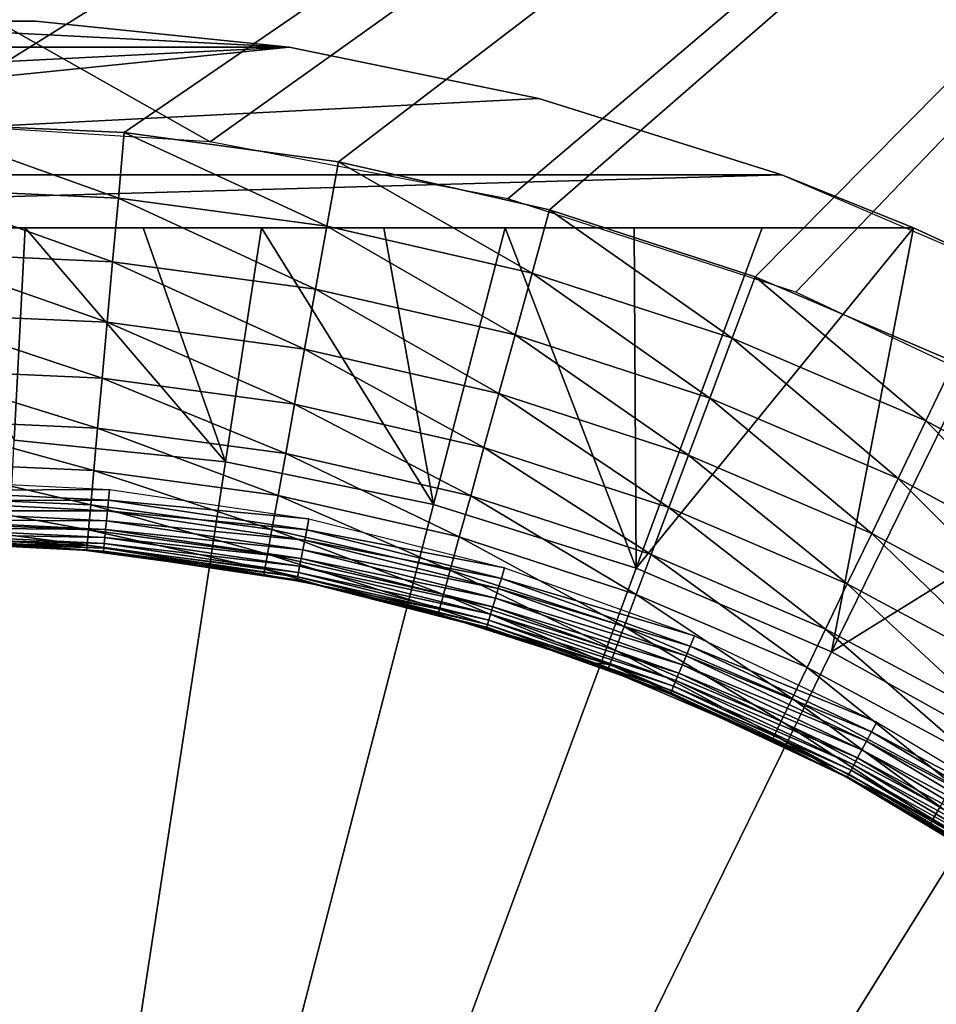
# Model space of a CAD drawing. Extents: x 0 to 403, y 0 to 78.
# Drawn here: x 387 to 391, y 65 to 70 of the extents above; entities that cross this region are included whole.
import ezdxf

# ---------------------------------------------------------------- set-up
doc = ezdxf.new("R2010")
doc.units = 0
doc.header["$MEASUREMENT"] = 0

msp = doc.modelspace()

# ---------------------------------------------------------------- linework, layer by layer
for points in [[(398.827789, 77.300003, 12.7), (387.769104, 69.409317, 12.7), (373.827789, 77.300003, 12.7)], [(373.827789, 77.300003, 12.7), (387.769104, 69.409317, 12.7), (386.327789, 69.5, 12.7)], [(373.827789, 77.300003, 763.700012), (386.327789, 69.5, 763.700012), (398.827789, 77.300003, 763.700012)], [(398.827789, 77.300003, 763.700012), (386.327789, 69.5, 763.700012), (387.358704, 69.453697, 763.700012)], [(398.827789, 77.300003, 763.700012), (387.358704, 69.453697, 763.700012), (388.381195, 69.315193, 763.700012)], [(398.827789, 77.300003, 12.7), (389.187714, 69.138702, 12.7), (387.769104, 69.409317, 12.7)], [(388.381195, 69.315193, 763.700012), (389.387207, 69.085571, 763.700012), (398.827789, 77.300003, 763.700012)], [(390.561188, 68.692429, 12.7), (389.187714, 69.138702, 12.7), (398.827789, 77.300003, 12.7)], [(398.827789, 77.300003, 763.700012), (389.387207, 69.085571, 763.700012), (390.368591, 68.766701, 763.700012)], [(390.368591, 68.766701, 763.700012), (391.317505, 68.361137, 763.700012), (398.827789, 77.300003, 763.700012)], [(398.827789, 77.300003, 12.7), (391.868011, 68.07753, 12.7), (390.561188, 68.692429, 12.7)], [(388.144897, 69.861618, 10.7), (384.510712, 69.861618, 10.7), (385.720001, 69.984596, 10.7)], [(388.144897, 69.861618, 10.7), (385.720001, 69.984596, 10.7), (386.935608, 69.984596, 10.7)], [(385.720001, 69.984596, 10.7), (385.720001, 69.984596, 12.7), (386.935608, 69.984596, 12.7)], [(385.720001, 69.984596, 10.7), (386.935608, 69.984596, 12.7), (386.935608, 69.984596, 10.7)], [(386.935608, 69.984596, 10.7), (386.935608, 69.984596, 12.7), (388.144897, 69.861618, 12.7)], [(386.935608, 69.984596, 10.7), (388.144897, 69.861618, 12.7), (388.144897, 69.861618, 10.7)], [(383.320007, 69.61692, 10.7), (388.144897, 69.861618, 10.7), (382.160095, 69.253021, 10.7)], [(382.160095, 69.253021, 10.7), (388.144897, 69.861618, 10.7), (389.335602, 69.61692, 10.7)], [(383.320007, 69.61692, 10.7), (384.510712, 69.861618, 10.7), (388.144897, 69.861618, 10.7)], [(388.144897, 69.861618, 10.7), (388.144897, 69.861618, 12.7), (389.335602, 69.61692, 12.7)], [(388.144897, 69.861618, 10.7), (389.335602, 69.61692, 12.7), (389.335602, 69.61692, 10.7)], [(382.160095, 69.253021, 10.7), (389.335602, 69.61692, 10.7), (390.495514, 69.253021, 10.7)], [(389.335602, 69.61692, 10.7), (389.335602, 69.61692, 12.7), (390.495514, 69.253021, 12.7)], [(389.335602, 69.61692, 10.7), (390.495514, 69.253021, 12.7), (390.495514, 69.253021, 10.7)], [(387.330597, 69.14209, 763.675415), (387.358704, 69.453697, 763.700012), (386.327789, 69.5, 763.700012)], [(387.330597, 69.14209, 763.675415), (386.327789, 69.5, 763.700012), (386.327789, 69.187134, 763.675415)], [(388.325287, 69.007347, 763.675415), (387.358704, 69.453697, 763.700012), (387.330597, 69.14209, 763.675415)], [(388.325287, 69.007347, 763.675415), (388.381195, 69.315193, 763.700012), (387.358704, 69.453697, 763.700012)], [(389.303986, 68.783981, 763.675415), (388.381195, 69.315193, 763.700012), (388.325287, 69.007347, 763.675415)], [(389.303986, 68.783981, 763.675415), (389.387207, 69.085571, 763.700012), (388.381195, 69.315193, 763.700012)], [(391.123596, 69, 10.7), (381.532013, 69, 10.7), (390.495514, 69.253021, 10.7)], [(390.495514, 69.253021, 10.7), (381.532013, 69, 10.7), (382.160095, 69.253021, 10.7)], [(390.495514, 69.253021, 10.7), (390.495514, 69.253021, 12.7), (391.123596, 69, 10.7)], [(391.123596, 69, 10.7), (390.495514, 69.253021, 12.7), (391.612488, 68.773651, 12.7)], [(387.303192, 68.838158, 763.602112), (387.330597, 69.14209, 763.675415), (386.327789, 69.187134, 763.675415)], [(387.303192, 68.838158, 763.602112), (386.327789, 69.187134, 763.675415), (386.327789, 68.881958, 763.602112)], [(388.270905, 68.707092, 763.602112), (387.330597, 69.14209, 763.675415), (387.303192, 68.838158, 763.602112)], [(388.270905, 68.707092, 763.602112), (388.325287, 69.007347, 763.675415), (387.330597, 69.14209, 763.675415)], [(390.258698, 68.473778, 763.675415), (389.387207, 69.085571, 763.700012), (389.303986, 68.783981, 763.675415)], [(390.258698, 68.473778, 763.675415), (390.368591, 68.766701, 763.700012), (389.387207, 69.085571, 763.700012)], [(391.123596, 69, 10.7), (386.885712, 69, 7.285511), (381.532013, 69, 10.7)], [(381.532013, 69, 10.7), (386.885712, 69, 7.285511), (386.327209, 69, 7.277349)], [(386.83429, 67.98716, 6.699998), (386.327209, 69, 7.277349), (386.885712, 69, 7.285511)], [(386.83429, 67.98716, 6.699998), (386.885712, 69, 7.285511), (387.842102, 67.884682, 6.699998)], [(391.123596, 69, 10.7), (387.4487, 69, 7.310238), (386.885712, 69, 7.285511)], [(387.842102, 67.884682, 6.699998), (386.885712, 69, 7.285511), (387.4487, 69, 7.310238)], [(388.012909, 69, 7.351439), (387.4487, 69, 7.310238), (391.123596, 69, 10.7)], [(387.842102, 67.884682, 6.699998), (387.4487, 69, 7.310238), (388.012909, 69, 7.351439)], [(388.83429, 67.680771, 6.699998), (387.842102, 67.884682, 6.699998), (388.012909, 69, 7.351439)], [(391.123596, 69, 10.7), (388.596588, 69, 7.411025), (388.012909, 69, 7.351439)], [(388.012909, 69, 7.351439), (388.596588, 69, 7.411025), (388.83429, 67.680771, 6.699998)], [(389.222809, 68.489807, 763.602112), (388.325287, 69.007347, 763.675415), (388.270905, 68.707092, 763.602112)], [(389.222809, 68.489807, 763.602112), (389.303986, 68.783981, 763.675415), (388.325287, 69.007347, 763.675415)], [(391.123596, 69, 10.7), (389.175903, 69, 7.486772), (388.596588, 69, 7.411025)], [(388.83429, 67.680771, 6.699998), (388.596588, 69, 7.411025), (389.175903, 69, 7.486772)], [(388.83429, 67.680771, 6.699998), (389.175903, 69, 7.486772), (389.800812, 67.377518, 6.699998)], [(389.791107, 69, 7.584682), (389.175903, 69, 7.486772), (391.123596, 69, 10.7)], [(389.800812, 67.377518, 6.699998), (389.175903, 69, 7.486772), (389.791107, 69, 7.584682)], [(389.791107, 69, 7.584682), (391.123596, 69, 10.7), (390.401794, 69, 7.698918)], [(389.800812, 67.377518, 6.699998), (389.791107, 69, 7.584682), (390.401794, 69, 7.698918)], [(390.401794, 69, 7.698918), (391.123596, 69, 7.8547), (389.800812, 67.377518, 6.699998)], [(389.800812, 67.377518, 6.699998), (391.123596, 69, 7.8547), (390.731689, 66.978043, 6.699998)], [(390.401794, 69, 7.698918), (391.123596, 69, 10.7), (391.123596, 69, 7.8547)], [(391.123596, 69, 7.8547), (391.612488, 68.773651, 7.8547), (390.731689, 66.978043, 6.699998)], [(391.612488, 68.773651, 7.8547), (391.123596, 69, 7.8547), (391.123596, 69, 10.7)], [(391.123596, 69, 10.7), (391.612488, 68.773651, 12.7), (391.612488, 68.773651, 7.8547)], [(387.277313, 68.549377, 763.481995), (387.303192, 68.838158, 763.602112), (386.327789, 68.881958, 763.602112)], [(387.277313, 68.549377, 763.481995), (386.327789, 68.881958, 763.602112), (386.327789, 68.592018, 763.481995)], [(388.219086, 68.421799, 763.481995), (387.303192, 68.838158, 763.602112), (387.277313, 68.549377, 763.481995)], [(388.219086, 68.421799, 763.481995), (388.270905, 68.707092, 763.602112), (387.303192, 68.838158, 763.602112)], [(390.151489, 68.188072, 763.602112), (389.303986, 68.783981, 763.675415), (389.222809, 68.489807, 763.602112)], [(390.151489, 68.188072, 763.602112), (390.258698, 68.473778, 763.675415), (389.303986, 68.783981, 763.675415)], [(391.181702, 68.079262, 763.675415), (390.368591, 68.766701, 763.700012), (390.258698, 68.473778, 763.675415)], [(391.181702, 68.079262, 763.675415), (391.317505, 68.361137, 763.700012), (390.368591, 68.766701, 763.700012)], [(390.731689, 66.978043, 6.699998), (391.612488, 68.773651, 7.8547), (392.675415, 68.183731, 7.8547)], [(389.145691, 68.210312, 763.481995), (388.270905, 68.707092, 763.602112), (388.219086, 68.421799, 763.481995)], [(389.145691, 68.210312, 763.481995), (389.222809, 68.489807, 763.602112), (388.270905, 68.707092, 763.602112)], [(387.253296, 68.28286, 763.317993), (387.277313, 68.549377, 763.481995), (386.327789, 68.592018, 763.481995)], [(387.253296, 68.28286, 763.317993), (386.327789, 68.592018, 763.481995), (386.327789, 68.324432, 763.317993)], [(388.171295, 68.158508, 763.317993), (387.277313, 68.549377, 763.481995), (387.253296, 68.28286, 763.317993)], [(388.171295, 68.158508, 763.317993), (388.219086, 68.421799, 763.481995), (387.277313, 68.549377, 763.481995)], [(390.049591, 67.916618, 763.481995), (389.222809, 68.489807, 763.602112), (389.145691, 68.210312, 763.481995)], [(390.049591, 67.916618, 763.481995), (390.151489, 68.188072, 763.602112), (389.222809, 68.489807, 763.602112)], [(391.049286, 67.804314, 763.602112), (390.258698, 68.473778, 763.675415), (390.151489, 68.188072, 763.602112)], [(391.049286, 67.804314, 763.602112), (391.181702, 68.079262, 763.675415), (390.258698, 68.473778, 763.675415)], [(389.074493, 67.952362, 763.317993), (388.219086, 68.421799, 763.481995), (388.171295, 68.158508, 763.317993)], [(389.074493, 67.952362, 763.317993), (389.145691, 68.210312, 763.481995), (388.219086, 68.421799, 763.481995)], [(392.065704, 67.603577, 763.675415), (391.317505, 68.361137, 763.700012), (391.181702, 68.079262, 763.675415)], [(387.231903, 68.045181, 763.114197), (387.253296, 68.28286, 763.317993), (386.327789, 68.324432, 763.317993)], [(387.231903, 68.045181, 763.114197), (386.327789, 68.324432, 763.317993), (386.327789, 68.085793, 763.114197)], [(388.128693, 67.923698, 763.114197), (387.253296, 68.28286, 763.317993), (387.231903, 68.045181, 763.114197)], [(388.128693, 67.923698, 763.114197), (388.171295, 68.158508, 763.317993), (387.253296, 68.28286, 763.317993)], [(389.955597, 67.666092, 763.317993), (389.145691, 68.210312, 763.481995), (389.074493, 67.952362, 763.317993)], [(389.955597, 67.666092, 763.317993), (390.049591, 67.916618, 763.481995), (389.145691, 68.210312, 763.481995)], [(390.923492, 67.543083, 763.481995), (390.151489, 68.188072, 763.602112), (390.049591, 67.916618, 763.481995)], [(390.923492, 67.543083, 763.481995), (391.049286, 67.804314, 763.602112), (390.151489, 68.188072, 763.602112)], [(390.731689, 66.978043, 6.699998), (392.675415, 68.183731, 7.8547), (391.617401, 66.486443, 6.699998)], [(389.010986, 67.722321, 763.114197), (388.171295, 68.158508, 763.317993), (388.128693, 67.923698, 763.114197)], [(389.010986, 67.722321, 763.114197), (389.074493, 67.952362, 763.317993), (388.171295, 68.158508, 763.317993)], [(387.213593, 67.842178, 762.87561), (387.231903, 68.045181, 763.114197), (386.327789, 68.085793, 763.114197)], [(387.213593, 67.842178, 762.87561), (386.327789, 68.085793, 763.114197), (386.327789, 67.881958, 762.87561)], [(391.90921, 67.341614, 763.602112), (391.181702, 68.079262, 763.675415), (391.049286, 67.804314, 763.602112)], [(391.90921, 67.341614, 763.602112), (392.065704, 67.603577, 763.675415), (391.181702, 68.079262, 763.675415)], [(388.092285, 67.72316, 762.87561), (387.231903, 68.045181, 763.114197), (387.213593, 67.842178, 762.87561)], [(388.092285, 67.72316, 762.87561), (388.128693, 67.923698, 763.114197), (387.231903, 68.045181, 763.114197)], [(386.327789, 58, 6.699998), (386.83429, 67.98716, 6.699998), (387.842102, 67.884682, 6.699998)], [(389.871704, 67.442657, 763.114197), (389.074493, 67.952362, 763.317993), (389.010986, 67.722321, 763.114197)], [(389.871704, 67.442657, 763.114197), (389.955597, 67.666092, 763.317993), (389.074493, 67.952362, 763.317993)], [(388.956787, 67.525848, 762.87561), (388.128693, 67.923698, 763.114197), (388.092285, 67.72316, 762.87561)], [(388.956787, 67.525848, 762.87561), (389.010986, 67.722321, 763.114197), (388.128693, 67.923698, 763.114197)], [(390.807404, 67.301987, 763.317993), (390.049591, 67.916618, 763.481995), (389.955597, 67.666092, 763.317993)], [(390.807404, 67.301987, 763.317993), (390.923492, 67.543083, 763.481995), (390.049591, 67.916618, 763.481995)], [(386.327789, 58, 6.699998), (387.842102, 67.884682, 6.699998), (388.83429, 67.680771, 6.699998)], [(387.198914, 67.678864, 762.607971), (387.213593, 67.842178, 762.87561), (386.327789, 67.881958, 762.87561)], [(387.198914, 67.678864, 762.607971), (386.327789, 67.881958, 762.87561), (386.327789, 67.717987, 762.607971)], [(388.062988, 67.561813, 762.607971), (387.213593, 67.842178, 762.87561), (387.198914, 67.678864, 762.607971)], [(388.062988, 67.561813, 762.607971), (388.092285, 67.72316, 762.87561), (387.213593, 67.842178, 762.87561)], [(386.327789, 67.747902, 750.70459), (386.327789, 67.800003, 750.700012), (387.288391, 67.752808, 750.700012)], [(391.760406, 67.092697, 763.481995), (391.049286, 67.804314, 763.602112), (390.923492, 67.543083, 763.481995)], [(391.760406, 67.092697, 763.481995), (391.90921, 67.341614, 763.602112), (391.049286, 67.804314, 763.602112)], [(386.327789, 67.747902, 750.70459), (387.288391, 67.752808, 750.700012), (387.283295, 67.700974, 750.70459)], [(386.327789, 67.697388, 750.718079), (386.327789, 67.747902, 750.70459), (387.283295, 67.700974, 750.70459)], [(387.283295, 67.700974, 750.70459), (387.288391, 67.752808, 750.700012), (388.239685, 67.611687, 750.700012)], [(387.188202, 67.55925, 762.317993), (387.198914, 67.678864, 762.607971), (386.327789, 67.717987, 762.607971)], [(387.188202, 67.55925, 762.317993), (386.327789, 67.717987, 762.607971), (386.327789, 67.597893, 762.317993)], [(386.327789, 67.697388, 750.718079), (387.283295, 67.700974, 750.70459), (387.27829, 67.650703, 750.718079)], [(387.27829, 67.650703, 750.718079), (387.283295, 67.700974, 750.70459), (388.229492, 67.5606, 750.70459)], [(387.283295, 67.700974, 750.70459), (388.239685, 67.611687, 750.700012), (388.229492, 67.5606, 750.70459)], [(388.913086, 67.367783, 762.607971), (388.092285, 67.72316, 762.87561), (388.062988, 67.561813, 762.607971)], [(388.913086, 67.367783, 762.607971), (388.956787, 67.525848, 762.87561), (388.092285, 67.72316, 762.87561)], [(389.80011, 67.251839, 762.87561), (389.010986, 67.722321, 763.114197), (388.956787, 67.525848, 762.87561)], [(389.80011, 67.251839, 762.87561), (389.871704, 67.442657, 763.114197), (389.010986, 67.722321, 763.114197)], [(386.327789, 67.650002, 750.740173), (386.327789, 67.697388, 750.718079), (387.27829, 67.650703, 750.718079)], [(388.83429, 67.680771, 6.699998), (389.800812, 67.377518, 6.699998), (386.327789, 58, 6.699998)], [(388.041595, 67.443642, 762.317993), (387.198914, 67.678864, 762.607971), (387.188202, 67.55925, 762.317993)], [(388.041595, 67.443642, 762.317993), (388.062988, 67.561813, 762.607971), (387.198914, 67.678864, 762.607971)], [(390.703888, 67.086983, 763.114197), (389.955597, 67.666092, 763.317993), (389.871704, 67.442657, 763.114197)], [(390.703888, 67.086983, 763.114197), (390.807404, 67.301987, 763.317993), (389.955597, 67.666092, 763.317993)], [(386.327789, 67.650002, 750.740173), (387.27829, 67.650703, 750.718079), (387.273712, 67.603531, 750.740173)], [(386.327789, 67.607162, 750.770203), (386.327789, 67.650002, 750.740173), (387.273712, 67.603531, 750.740173)], [(386.327789, 67.57019, 750.807129), (386.327789, 67.607162, 750.770203), (387.269501, 67.560898, 750.770203)], [(386.327789, 67.607162, 750.770203), (387.273712, 67.603531, 750.740173), (387.269501, 67.560898, 750.770203)], [(387.273712, 67.603531, 750.740173), (387.27829, 67.650703, 750.718079), (388.219696, 67.511063, 750.718079)], [(387.27829, 67.650703, 750.718079), (388.229492, 67.5606, 750.70459), (388.219696, 67.511063, 750.718079)], [(388.229492, 67.5606, 750.70459), (388.239685, 67.611687, 750.700012), (389.172607, 67.378014, 750.700012)], [(387.18161, 67.486282, 762.012878), (387.188202, 67.55925, 762.317993), (386.327789, 67.597893, 762.317993)], [(387.18161, 67.486282, 762.012878), (386.327789, 67.597893, 762.317993), (386.327789, 67.52462, 762.012878)], [(386.327789, 67.540192, 750.849976), (386.327789, 67.57019, 750.807129), (387.265808, 67.524101, 750.807129)], [(386.327789, 67.57019, 750.807129), (387.269501, 67.560898, 750.770203), (387.265808, 67.524101, 750.807129)], [(388.028503, 67.371559, 762.012878), (387.188202, 67.55925, 762.317993), (387.18161, 67.486282, 762.012878)], [(388.028503, 67.371559, 762.012878), (388.041595, 67.443642, 762.317993), (387.188202, 67.55925, 762.317993)], [(387.265808, 67.524101, 750.807129), (387.269501, 67.560898, 750.770203), (388.202087, 67.422562, 750.770203)], [(387.269501, 67.560898, 750.770203), (387.273712, 67.603531, 750.740173), (388.210388, 67.464577, 750.740173)], [(387.269501, 67.560898, 750.770203), (388.210388, 67.464577, 750.740173), (388.202087, 67.422562, 750.770203)], [(387.273712, 67.603531, 750.740173), (388.219696, 67.511063, 750.718079), (388.210388, 67.464577, 750.740173)], [(388.881195, 67.251999, 762.317993), (388.062988, 67.561813, 762.607971), (388.041595, 67.443642, 762.317993)], [(388.881195, 67.251999, 762.317993), (388.913086, 67.367783, 762.607971), (388.062988, 67.561813, 762.607971)], [(388.219696, 67.511063, 750.718079), (388.229492, 67.5606, 750.70459), (389.157501, 67.328163, 750.70459)], [(388.229492, 67.5606, 750.70459), (389.172607, 67.378014, 750.700012), (389.157501, 67.328163, 750.70459)], [(386.327789, 67.518089, 750.8974), (386.327789, 67.540192, 750.849976), (387.262909, 67.494247, 750.849976)], [(386.327789, 67.540192, 750.849976), (387.265808, 67.524101, 750.807129), (387.262909, 67.494247, 750.849976)], [(386.327789, 67.52462, 762.012878), (386.327789, 67.5, 761.700012), (387.18161, 67.486282, 762.012878)], [(386.327789, 67.504562, 750.947876), (386.327789, 67.518089, 750.8974), (387.260712, 67.47226, 750.8974)], [(386.327789, 67.518089, 750.8974), (387.262909, 67.494247, 750.849976), (387.260712, 67.47226, 750.8974)], [(387.262909, 67.494247, 750.849976), (387.265808, 67.524101, 750.807129), (388.194794, 67.386299, 750.807129)], [(387.265808, 67.524101, 750.807129), (388.202087, 67.422562, 750.770203), (388.194794, 67.386299, 750.807129)], [(388.210388, 67.464577, 750.740173), (388.219696, 67.511063, 750.718079), (389.142792, 67.279831, 750.718079)], [(388.219696, 67.511063, 750.718079), (389.157501, 67.328163, 750.70459), (389.142792, 67.279831, 750.718079)], [(389.742493, 67.09832, 762.607971), (388.956787, 67.525848, 762.87561), (388.913086, 67.367783, 762.607971)], [(389.742493, 67.09832, 762.607971), (389.80011, 67.251839, 762.87561), (388.956787, 67.525848, 762.87561)], [(391.623199, 66.862991, 763.317993), (390.923492, 67.543083, 763.481995), (390.807404, 67.301987, 763.317993)], [(391.623199, 66.862991, 763.317993), (391.760406, 67.092697, 763.481995), (390.923492, 67.543083, 763.481995)], [(387.259399, 67.458794, 750.947876), (386.990509, 67.47686, 751), (386.327789, 67.504562, 750.947876)], [(386.327789, 67.504562, 750.947876), (386.990509, 67.47686, 751), (386.327789, 67.5, 751)], [(386.327789, 67.504562, 750.947876), (387.260712, 67.47226, 750.8974), (387.259399, 67.458794, 750.947876)], [(386.990509, 67.47686, 751), (386.990509, 67.47686, 761.700012), (386.327789, 67.5, 751)], [(386.327789, 67.5, 751), (386.990509, 67.47686, 761.700012), (386.327789, 67.5, 761.700012)], [(387.18161, 67.486282, 762.012878), (386.327789, 67.5, 761.700012), (386.990509, 67.47686, 761.700012)], [(387.18161, 67.486282, 762.012878), (386.990509, 67.47686, 761.700012), (387.179413, 67.461746, 761.700012)], [(387.259399, 67.458794, 750.947876), (387.259003, 67.454247, 751), (386.990509, 67.47686, 751)], [(387.259003, 67.454247, 751), (387.179413, 67.461746, 761.700012), (386.990509, 67.47686, 751)], [(386.990509, 67.47686, 751), (387.179413, 67.461746, 761.700012), (386.990509, 67.47686, 761.700012)], [(388.024109, 67.347328, 761.700012), (387.18161, 67.486282, 762.012878), (387.179413, 67.461746, 761.700012)], [(388.024109, 67.347328, 761.700012), (388.028503, 67.371559, 762.012878), (387.18161, 67.486282, 762.012878)], [(387.259399, 67.458794, 750.947876), (387.260712, 67.47226, 750.8974), (388.184692, 67.335197, 750.8974)], [(387.260712, 67.47226, 750.8974), (387.262909, 67.494247, 750.849976), (388.188995, 67.35688, 750.849976)], [(387.260712, 67.47226, 750.8974), (388.188995, 67.35688, 750.849976), (388.184692, 67.335197, 750.8974)], [(387.262909, 67.494247, 750.849976), (388.194794, 67.386299, 750.807129), (388.188995, 67.35688, 750.849976)], [(388.202087, 67.422562, 750.770203), (388.210388, 67.464577, 750.740173), (389.128998, 67.234467, 750.740173)], [(388.210388, 67.464577, 750.740173), (389.142792, 67.279831, 750.718079), (389.128998, 67.234467, 750.740173)], [(387.259003, 67.454247, 751), (388.024109, 67.347328, 761.700012), (387.179413, 67.461746, 761.700012)], [(388.182007, 67.32193, 750.947876), (387.259003, 67.454247, 751), (387.259399, 67.458794, 750.947876)], [(388.182007, 67.32193, 750.947876), (388.181213, 67.317459, 751), (387.259003, 67.454247, 751)], [(388.181213, 67.317459, 751), (388.024109, 67.347328, 761.700012), (387.259003, 67.454247, 751)], [(387.259399, 67.458794, 750.947876), (388.184692, 67.335197, 750.8974), (388.182007, 67.32193, 750.947876)], [(388.861694, 67.181381, 762.012878), (388.041595, 67.443642, 762.317993), (388.028503, 67.371559, 762.012878)], [(388.861694, 67.181381, 762.012878), (388.881195, 67.251999, 762.317993), (388.041595, 67.443642, 762.317993)], [(388.194794, 67.386299, 750.807129), (388.202087, 67.422562, 750.770203), (389.116608, 67.193481, 750.770203)], [(388.202087, 67.422562, 750.770203), (389.128998, 67.234467, 750.740173), (389.116608, 67.193481, 750.770203)], [(390.615387, 66.903343, 762.87561), (389.871704, 67.442657, 763.114197), (389.80011, 67.251839, 762.87561)], [(390.615387, 66.903343, 762.87561), (390.703888, 67.086983, 763.114197), (389.871704, 67.442657, 763.114197)], [(386.327789, 58, 6.699998), (389.800812, 67.377518, 6.699998), (390.731689, 66.978043, 6.699998)], [(388.303009, 67.292397, 761.700012), (388.028503, 67.371559, 762.012878), (388.024109, 67.347328, 761.700012)], [(388.303009, 67.292397, 761.700012), (388.861694, 67.181381, 762.012878), (388.028503, 67.371559, 762.012878)], [(388.188995, 67.35688, 750.849976), (388.194794, 67.386299, 750.807129), (389.105896, 67.158096, 750.807129)], [(388.194794, 67.386299, 750.807129), (389.116608, 67.193481, 750.770203), (389.105896, 67.158096, 750.807129)], [(389.157501, 67.328163, 750.70459), (389.172607, 67.378014, 750.700012), (390.078094, 67.054024, 750.700012)], [(388.181213, 67.317459, 751), (388.303009, 67.292397, 761.700012), (388.024109, 67.347328, 761.700012)], [(388.182007, 67.32193, 750.947876), (388.184692, 67.335197, 750.8974), (389.09079, 67.108238, 750.8974)], [(388.184692, 67.335197, 750.8974), (388.188995, 67.35688, 750.849976), (389.097198, 67.129387, 750.849976)], [(388.184692, 67.335197, 750.8974), (389.097198, 67.129387, 750.849976), (389.09079, 67.108238, 750.8974)], [(388.188995, 67.35688, 750.849976), (389.105896, 67.158096, 750.807129), (389.097198, 67.129387, 750.849976)], [(389.700287, 66.98587, 762.317993), (388.913086, 67.367783, 762.607971), (388.881195, 67.251999, 762.317993)], [(389.700287, 66.98587, 762.317993), (389.742493, 67.09832, 762.607971), (388.913086, 67.367783, 762.607971)], [(389.142792, 67.279831, 750.718079), (389.157501, 67.328163, 750.70459), (390.058197, 67.00589, 750.70459)], [(389.157501, 67.328163, 750.70459), (390.078094, 67.054024, 750.700012), (390.058197, 67.00589, 750.70459)], [(388.303009, 67.292397, 751), (388.181213, 67.317459, 751), (388.182007, 67.32193, 750.947876)], [(388.303009, 67.292397, 751), (388.303009, 67.292397, 761.700012), (388.181213, 67.317459, 751)], [(389.086792, 67.095291, 750.947876), (389.08551, 67.090927, 751), (388.182007, 67.32193, 750.947876)], [(388.182007, 67.32193, 750.947876), (389.08551, 67.090927, 751), (388.303009, 67.292397, 751)], [(388.182007, 67.32193, 750.947876), (389.09079, 67.108238, 750.8974), (389.086792, 67.095291, 750.947876)], [(389.08551, 67.090927, 751), (388.855103, 67.157654, 761.700012), (388.303009, 67.292397, 751)], [(388.303009, 67.292397, 751), (388.855103, 67.157654, 761.700012), (388.303009, 67.292397, 761.700012)], [(388.855103, 67.157654, 761.700012), (388.861694, 67.181381, 762.012878), (388.303009, 67.292397, 761.700012)], [(389.128998, 67.234467, 750.740173), (389.142792, 67.279831, 750.718079), (390.038788, 66.959221, 750.718079)], [(389.142792, 67.279831, 750.718079), (390.058197, 67.00589, 750.70459), (390.038788, 66.959221, 750.718079)], [(391.500793, 66.658127, 763.114197), (390.807404, 67.301987, 763.317993), (390.703888, 67.086983, 763.114197)], [(391.500793, 66.658127, 763.114197), (391.623199, 66.862991, 763.317993), (390.807404, 67.301987, 763.317993)], [(389.6745, 66.917282, 762.012878), (388.881195, 67.251999, 762.317993), (388.861694, 67.181381, 762.012878)], [(389.6745, 66.917282, 762.012878), (389.700287, 66.98587, 762.317993), (388.881195, 67.251999, 762.317993)], [(389.116608, 67.193481, 750.770203), (389.128998, 67.234467, 750.740173), (390.020691, 66.915443, 750.740173)], [(389.128998, 67.234467, 750.740173), (390.038788, 66.959221, 750.718079), (390.020691, 66.915443, 750.740173)], [(390.544312, 66.7556, 762.607971), (389.80011, 67.251839, 762.87561), (389.742493, 67.09832, 762.607971)], [(390.544312, 66.7556, 762.607971), (390.615387, 66.903343, 762.87561), (389.80011, 67.251839, 762.87561)], [(389.105896, 67.158096, 750.807129), (389.116608, 67.193481, 750.770203), (390.004303, 66.875862, 750.770203)], [(389.116608, 67.193481, 750.770203), (390.020691, 66.915443, 750.740173), (390.004303, 66.875862, 750.770203)], [(388.855103, 67.157654, 761.700012), (389.6745, 66.917282, 762.012878), (388.861694, 67.181381, 762.012878)], [(389.08551, 67.090927, 751), (389.576996, 66.927078, 761.700012), (388.855103, 67.157654, 761.700012)], [(389.576996, 66.927078, 761.700012), (389.6745, 66.917282, 762.012878), (388.855103, 67.157654, 761.700012)], [(389.097198, 67.129387, 750.849976), (389.105896, 67.158096, 750.807129), (389.990204, 66.841698, 750.807129)], [(389.105896, 67.158096, 750.807129), (390.004303, 66.875862, 750.770203), (389.990204, 66.841698, 750.807129)], [(389.086792, 67.095291, 750.947876), (389.576996, 66.927078, 751), (389.08551, 67.090927, 751)], [(389.576996, 66.927078, 751), (389.576996, 66.927078, 761.700012), (389.08551, 67.090927, 751)], [(389.086792, 67.095291, 750.947876), (389.09079, 67.108238, 750.8974), (389.970215, 66.793571, 750.8974)], [(389.964996, 66.781059, 750.947876), (389.576996, 66.927078, 751), (389.086792, 67.095291, 750.947876)], [(389.086792, 67.095291, 750.947876), (389.970215, 66.793571, 750.8974), (389.964996, 66.781059, 750.947876)], [(389.09079, 67.108238, 750.8974), (389.097198, 67.129387, 750.849976), (389.978699, 66.813988, 750.849976)], [(389.09079, 67.108238, 750.8974), (389.978699, 66.813988, 750.849976), (389.970215, 66.793571, 750.8974)], [(389.097198, 67.129387, 750.849976), (389.990204, 66.841698, 750.807129), (389.978699, 66.813988, 750.849976)], [(390.492188, 66.6474, 762.317993), (389.742493, 67.09832, 762.607971), (389.700287, 66.98587, 762.317993)], [(390.492188, 66.6474, 762.317993), (390.544312, 66.7556, 762.607971), (389.742493, 67.09832, 762.607971)], [(390.058197, 67.00589, 750.70459), (390.078094, 67.054024, 750.700012), (390.94751, 66.64283, 750.700012)], [(391.396301, 66.483162, 762.87561), (390.703888, 67.086983, 763.114197), (390.615387, 66.903343, 762.87561)], [(391.396301, 66.483162, 762.87561), (391.500793, 66.658127, 763.114197), (390.703888, 67.086983, 763.114197)], [(390.038788, 66.959221, 750.718079), (390.058197, 67.00589, 750.70459), (390.922913, 66.596878, 750.70459)], [(390.058197, 67.00589, 750.70459), (390.94751, 66.64283, 750.700012), (390.922913, 66.596878, 750.70459)], [(386.327789, 58, 6.699998), (390.731689, 66.978043, 6.699998), (391.617401, 66.486443, 6.699998)], [(390.460388, 66.58139, 762.012878), (389.700287, 66.98587, 762.317993), (389.6745, 66.917282, 762.012878)], [(390.460388, 66.58139, 762.012878), (390.492188, 66.6474, 762.317993), (389.700287, 66.98587, 762.317993)], [(390.020691, 66.915443, 750.740173), (390.038788, 66.959221, 750.718079), (390.899109, 66.552338, 750.718079)], [(390.038788, 66.959221, 750.718079), (390.922913, 66.596878, 750.70459), (390.899109, 66.552338, 750.718079)], [(389.964996, 66.781059, 750.947876), (389.963287, 66.776848, 751), (389.576996, 66.927078, 751)], [(389.963287, 66.776848, 751), (389.665894, 66.894234, 761.700012), (389.576996, 66.927078, 751)], [(389.576996, 66.927078, 751), (389.665894, 66.894234, 761.700012), (389.576996, 66.927078, 761.700012)], [(389.576996, 66.927078, 761.700012), (389.665894, 66.894234, 761.700012), (389.6745, 66.917282, 762.012878)], [(389.6745, 66.917282, 762.012878), (389.665894, 66.894234, 761.700012), (390.449707, 66.559196, 761.700012)], [(389.6745, 66.917282, 762.012878), (390.449707, 66.559196, 761.700012), (390.460388, 66.58139, 762.012878)], [(390.004303, 66.875862, 750.770203), (390.020691, 66.915443, 750.740173), (390.876801, 66.510536, 750.740173)], [(390.020691, 66.915443, 750.740173), (390.899109, 66.552338, 750.718079), (390.876801, 66.510536, 750.740173)], [(391.312195, 66.342392, 762.607971), (390.615387, 66.903343, 762.87561), (390.544312, 66.7556, 762.607971)], [(391.312195, 66.342392, 762.607971), (391.396301, 66.483162, 762.87561), (390.615387, 66.903343, 762.87561)], [(389.963287, 66.776848, 751), (390.449707, 66.559196, 761.700012), (389.665894, 66.894234, 761.700012)], [(389.990204, 66.841698, 750.807129), (390.004303, 66.875862, 750.770203), (390.856598, 66.472763, 750.770203)], [(390.004303, 66.875862, 750.770203), (390.876801, 66.510536, 750.740173), (390.856598, 66.472763, 750.770203)], [(389.970215, 66.793571, 750.8974), (389.978699, 66.813988, 750.849976), (390.825012, 66.413696, 750.849976)], [(389.978699, 66.813988, 750.849976), (389.990204, 66.841698, 750.807129), (390.839203, 66.440147, 750.807129)], [(389.978699, 66.813988, 750.849976), (390.839203, 66.440147, 750.807129), (390.825012, 66.413696, 750.849976)], [(389.990204, 66.841698, 750.807129), (390.856598, 66.472763, 750.770203), (390.839203, 66.440147, 750.807129)], [(390.787811, 66.388, 751), (389.963287, 66.776848, 751), (389.964996, 66.781059, 750.947876)], [(390.787811, 66.388, 751), (390.449707, 66.559196, 761.700012), (389.963287, 66.776848, 751)], [(389.964996, 66.781059, 750.947876), (389.970215, 66.793571, 750.8974), (390.814606, 66.394211, 750.8974)], [(390.808197, 66.382271, 750.947876), (390.787811, 66.388, 751), (389.964996, 66.781059, 750.947876)], [(389.964996, 66.781059, 750.947876), (390.814606, 66.394211, 750.8974), (390.808197, 66.382271, 750.947876)], [(389.970215, 66.793571, 750.8974), (390.825012, 66.413696, 750.849976), (390.814606, 66.394211, 750.8974)], [(391.25061, 66.239288, 762.317993), (390.544312, 66.7556, 762.607971), (390.492188, 66.6474, 762.317993)], [(391.25061, 66.239288, 762.317993), (391.312195, 66.342392, 762.607971), (390.544312, 66.7556, 762.607971)], [(391.213013, 66.176399, 762.012878), (390.492188, 66.6474, 762.317993), (390.460388, 66.58139, 762.012878)], [(391.213013, 66.176399, 762.012878), (391.25061, 66.239288, 762.317993), (390.492188, 66.6474, 762.317993)], [(390.922913, 66.596878, 750.70459), (390.94751, 66.64283, 750.700012), (391.7724, 66.148399, 750.700012)], [(390.460388, 66.58139, 762.012878), (390.449707, 66.559196, 761.700012), (390.787811, 66.388, 761.700012)], [(390.460388, 66.58139, 762.012878), (390.787811, 66.388, 761.700012), (391.213013, 66.176399, 762.012878)], [(390.899109, 66.552338, 750.718079), (390.922913, 66.596878, 750.70459), (391.7435, 66.105087, 750.70459)], [(390.922913, 66.596878, 750.70459), (391.7724, 66.148399, 750.700012), (391.7435, 66.105087, 750.70459)], [(390.787811, 66.388, 751), (390.787811, 66.388, 761.700012), (390.449707, 66.559196, 761.700012)], [(390.876801, 66.510536, 750.740173), (390.899109, 66.552338, 750.718079), (391.715393, 66.063087, 750.718079)], [(390.899109, 66.552338, 750.718079), (391.7435, 66.105087, 750.70459), (391.715393, 66.063087, 750.718079)], [(391.617401, 66.486443, 6.699998), (392.448914, 65.907761, 6.699998), (386.327789, 58, 6.699998)], [(390.856598, 66.472763, 750.770203), (390.876801, 66.510536, 750.740173), (391.688995, 66.023682, 750.740173)], [(390.876801, 66.510536, 750.740173), (391.715393, 66.063087, 750.718079), (391.688995, 66.023682, 750.740173)], [(390.825012, 66.413696, 750.849976), (390.839203, 66.440147, 750.807129), (391.644714, 65.957321, 750.807129)], [(390.839203, 66.440147, 750.807129), (390.856598, 66.472763, 750.770203), (391.665314, 65.98806, 750.770203)], [(390.839203, 66.440147, 750.807129), (391.665314, 65.98806, 750.770203), (391.644714, 65.957321, 750.807129)], [(390.856598, 66.472763, 750.770203), (391.688995, 66.023682, 750.740173), (391.665314, 65.98806, 750.770203)], [(390.808197, 66.382271, 750.947876), (390.806091, 66.37825, 751), (390.787811, 66.388, 751)], [(391.200287, 66.155258, 761.700012), (390.787811, 66.388, 761.700012), (390.787811, 66.388, 751)], [(390.787811, 66.388, 751), (390.806091, 66.37825, 751), (391.200287, 66.155258, 761.700012)], [(391.200287, 66.155258, 761.700012), (391.213013, 66.176399, 762.012878), (390.787811, 66.388, 761.700012)], [(390.808197, 66.382271, 750.947876), (390.814606, 66.394211, 750.8974), (391.615814, 65.914001, 750.8974)], [(390.814606, 66.394211, 750.8974), (390.825012, 66.413696, 750.849976), (391.627991, 65.932381, 750.849976)], [(390.814606, 66.394211, 750.8974), (391.627991, 65.932381, 750.849976), (391.615814, 65.914001, 750.8974)], [(390.825012, 66.413696, 750.849976), (391.644714, 65.957321, 750.807129), (391.627991, 65.932381, 750.849976)], [(391.608307, 65.902748, 750.947876), (390.806091, 66.37825, 751), (390.808197, 66.382271, 750.947876)], [(391.608307, 65.902748, 750.947876), (391.605713, 65.898956, 751), (390.806091, 66.37825, 751)], [(391.200287, 66.155258, 761.700012), (390.806091, 66.37825, 751), (391.605713, 65.898956, 751)], [(390.808197, 66.382271, 750.947876), (391.615814, 65.914001, 750.8974), (391.608307, 65.902748, 750.947876)], [(391.926208, 65.705582, 762.012878), (391.25061, 66.239288, 762.317993), (391.213013, 66.176399, 762.012878)], [(391.911804, 65.685661, 761.700012), (391.213013, 66.176399, 762.012878), (391.200287, 66.155258, 761.700012)], [(391.200287, 66.155258, 761.700012), (391.605713, 65.898956, 751), (391.911804, 65.685661, 761.700012)], [(391.911804, 65.685661, 761.700012), (391.926208, 65.705582, 762.012878), (391.213013, 66.176399, 762.012878)], [(386.327789, 58, 6.699998), (392.448914, 65.907761, 6.699998), (393.217499, 65.247932, 6.699998)]]:
    msp.add_3dface(points)

doc.saveas('drawing.dxf')
